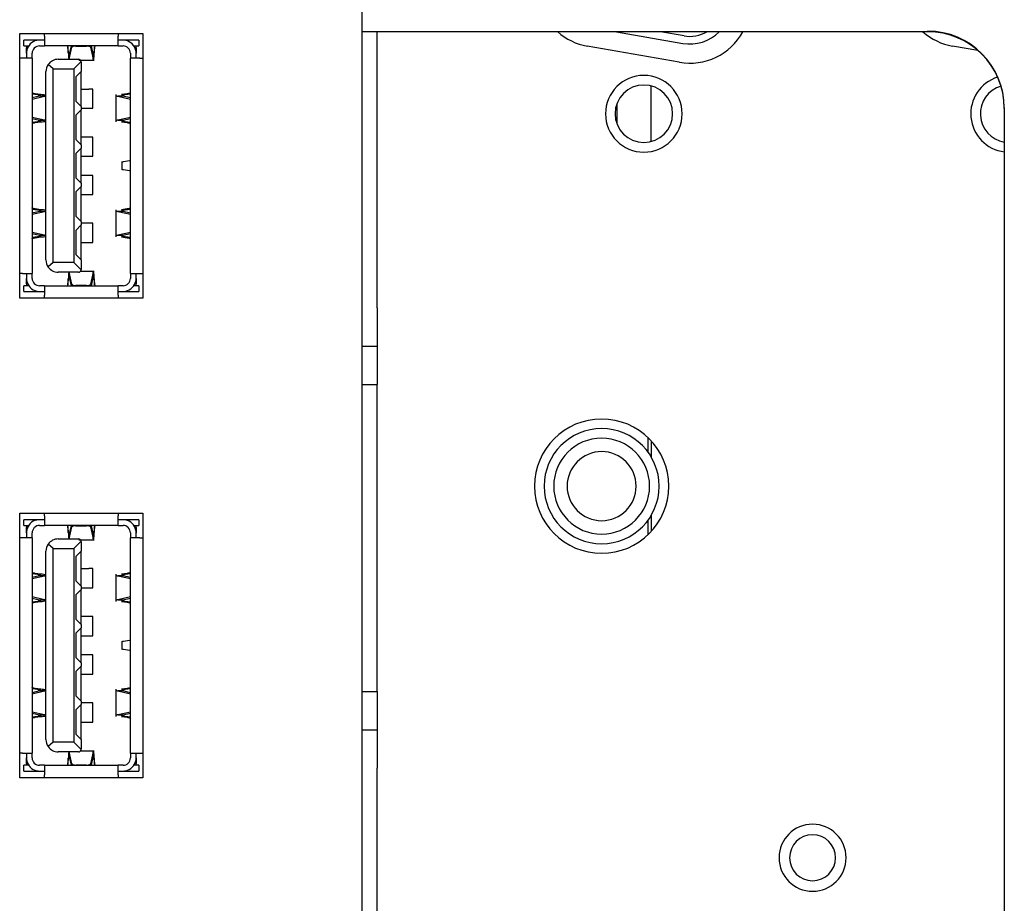
# Model space of a CAD drawing. Extents: x 24 to 739, y 20 to 516.
# Drawn here: x 633 to 643, y 318 to 327 of the extents above; entities that cross this region are included whole.
import ezdxf

# ---------------------------------------------------------------- set-up
doc = ezdxf.new("R2010")
doc.units = 0
for name, color, linetype in [('2B_10254_561', 7, 'CONTINUOUS'), ('3K_BEZEL_FRONT_5', 7, 'CONTINUOUS'), ('3K_BKT_SIDE-3K1Y', 7, 'CONTINUOUS'), ('5405-X06-121-XX', 7, 'CONTINUOUS'), ('CABLE-TOUCH', 7, 'CONTINUOUS'), ('CONNECTOR_10PIN', 7, 'CONTINUOUS'), ('CONNECTOR_RS232X', 7, 'CONTINUOUS'), ('DEFAULT', 7, 'CONTINUOUS'), ('HANDLE-P', 7, 'CONTINUOUS'), ('PUSH-TERMINAL_2X', 7, 'CONTINUOUS')]:
    doc.layers.add(name, color=color, linetype=linetype)

# ---------------------------------------------------------------- blocks, each defined once
blk = doc.blocks.new('SE1')
at = {"layer": '2B_10254_561', "color": 7, "linetype": 'CONTINUOUS'}
for p, q in [((639.299, 322.589), (639.299, 322.439)), ((639.339, 322.379), (639.339, 322.548)), ((639.339, 321.611), (639.339, 321.78)), ((639.299, 321.719), (639.299, 321.57))]:
    blk.add_line(p, q, dxfattribs=at)
for radius, start, end in [(0.6, 90, 270), (0.6, 270, 90), (0.5, 90, 270), (0.5, 270, 90), (0.36, 90, 270), (0.36, 270, 90)]:
    blk.add_arc((638.819, 322.079), radius, start, end, dxfattribs=at)
at = {"layer": '3K_BEZEL_FRONT_5', "color": 7, "linetype": 'CONTINUOUS'}
for p, q in [((636.319, 442.719), (636.319, 301.519)), ((632.749, 324.039), (632.749, 326.799)), ((632.749, 326.799), (634.033, 326.799)), ((634.033, 326.799), (634.033, 324.039)), ((634.033, 324.039), (632.749, 324.039)), ((632.749, 319.039), (632.749, 321.799)), ((632.749, 321.799), (634.033, 321.799)), ((634.033, 321.799), (634.033, 319.039)), ((634.033, 319.039), (632.749, 319.039))]:
    blk.add_line(p, q, dxfattribs=at)
at = {"layer": '3K_BKT_SIDE-3K1Y', "color": 7, "linetype": 'CONTINUOUS'}
for p, q in [((636.479, 323.939), (636.479, 326.817)), ((639.629, 326.498), (638.669, 326.667)), ((642.743, 326.621), (642.479, 326.667)), ((636.479, 323.939), (636.479, 323.539)), ((636.319, 323.539), (636.479, 323.539)), ((636.479, 323.539), (636.479, 323.139)), ((636.319, 323.139), (636.479, 323.139)), ((636.479, 319.939), (636.479, 323.139)), ((636.319, 319.939), (636.479, 319.939)), ((636.479, 319.939), (636.479, 319.539)), ((636.319, 319.539), (636.479, 319.539)), ((636.479, 319.539), (636.479, 319.139)), ((636.479, 308.375), (636.479, 319.139))]:
    blk.add_line(p, q, dxfattribs=at)
for centre, radius, start, end in [((638.779, 327.287), 0.63, 228.3772, 260), ((639.739, 327.118), 0.63, 260, 331.39), ((642.589, 327.287), 0.63, 228.3772, 260), ((639.259, 325.961), 0.4, 90, 270), ((639.259, 325.961), 0.4, 270, 90), ((643.069, 325.961), 0.4, 107.3979, 262.8192), ((638.819, 322.079), 0.7, 90, 270), ((638.819, 322.079), 0.7, 270, 90), ((641.019, 318.205), 0.35, 90, 270), ((641.019, 318.205), 0.35, 270, 90)]:
    blk.add_arc(centre, radius, start, end, dxfattribs=at)
at = {"layer": '5405-X06-121-XX', "color": 7, "linetype": 'CONTINUOUS'}
for p, q in [((633.007, 326.769), (633.007, 326.799)), ((633.775, 326.799), (633.775, 326.769)), ((632.891, 326.729), (632.791, 326.729)), ((632.791, 326.669), (632.791, 326.729)), ((632.955, 326.729), (632.891, 326.729)), ((633.007, 326.729), (632.955, 326.729)), ((633.007, 326.769), (633.007, 326.669)), ((633.775, 326.669), (633.775, 326.769)), ((633.827, 326.729), (633.775, 326.729)), ((633.891, 326.729), (633.827, 326.729)), ((633.991, 326.729), (633.891, 326.729)), ((633.991, 326.729), (633.991, 326.669)), ((632.791, 326.669), (632.819, 326.669)), ((632.819, 326.669), (632.819, 326.649)), ((632.819, 326.669), (632.842, 326.669)), ((632.819, 326.649), (632.831, 326.649)), ((632.819, 326.593), (632.819, 326.649)), ((632.819, 326.593), (632.819, 326.541)), ((632.879, 326.541), (632.879, 326.593)), ((632.955, 326.669), (633.007, 326.669)), ((633.775, 326.669), (633.007, 326.669)), ((633.255, 326.622), (633.252, 326.66)), ((633.252, 326.66), (633.252, 326.635)), ((633.252, 326.635), (633.255, 326.596)), ((633.255, 326.596), (633.255, 326.622)), ((633.285, 326.669), (633.265, 326.585)), ((633.265, 326.529), (633.294, 326.655)), ((633.334, 326.667), (633.447, 326.667)), ((633.487, 326.655), (633.516, 326.529)), ((633.516, 326.585), (633.497, 326.669)), ((633.53, 326.66), (633.527, 326.622)), ((633.527, 326.596), (633.53, 326.635)), ((633.527, 326.622), (633.527, 326.596)), ((633.53, 326.635), (633.53, 326.66)), ((633.775, 326.669), (633.827, 326.669)), ((633.903, 326.593), (633.903, 326.541)), ((633.94, 326.669), (633.963, 326.669)), ((633.951, 326.649), (633.963, 326.649)), ((633.963, 326.669), (633.991, 326.669)), ((633.963, 326.649), (633.963, 326.669)), ((633.963, 326.649), (633.963, 326.593)), ((633.963, 326.541), (633.963, 326.593)), ((632.779, 326.541), (632.749, 326.541)), ((632.879, 326.541), (632.779, 326.541)), ((632.879, 326.541), (632.879, 326.11)), ((633.151, 326.529), (633.361, 326.529)), ((633.265, 326.585), (633.265, 326.529)), ((633.39, 326.505), (633.315, 326.429)), ((633.365, 326.521), (633.527, 326.521)), ((633.391, 326.499), (633.391, 326.402)), ((633.516, 326.529), (633.516, 326.585)), ((633.903, 326.11), (633.903, 326.541)), ((634.003, 326.541), (633.903, 326.541)), ((634.003, 326.541), (634.033, 326.541)), ((633.023, 324.437), (633.023, 326.401)), ((633.098, 326.429), (633.046, 326.475)), ((633.098, 326.429), (633.315, 326.429)), ((633.098, 324.409), (633.098, 326.429)), ((633.315, 326.429), (633.315, 324.409)), ((633.391, 326.402), (633.335, 326.346)), ((633.391, 326.037), (633.391, 326.402)), ((633.335, 326.346), (633.335, 326.093)), ((633.391, 326.219), (633.47, 326.219)), ((633.51, 326.219), (633.47, 326.219)), ((633.51, 326.019), (633.51, 326.219)), ((632.911, 326.169), (632.879, 326.169)), ((632.879, 326.168), (632.933, 326.161)), ((632.879, 326.115), (633.009, 326.144)), ((632.957, 326.144), (632.879, 326.126)), ((632.879, 326.11), (632.879, 325.929)), ((632.97, 326.161), (632.911, 326.169)), ((632.933, 326.161), (632.97, 326.161)), ((633.009, 326.144), (632.957, 326.144)), ((633.335, 326.093), (633.391, 326.037)), ((633.753, 326.161), (633.753, 325.878)), ((633.825, 326.144), (633.773, 326.144)), ((633.773, 326.144), (633.903, 326.115)), ((633.871, 326.169), (633.812, 326.161)), ((633.812, 326.161), (633.848, 326.161)), ((633.903, 326.126), (633.825, 326.144)), ((633.848, 326.161), (633.903, 326.168)), ((633.903, 326.169), (633.871, 326.169)), ((633.903, 325.929), (633.903, 326.11)), ((633.391, 326.002), (633.335, 325.946)), ((633.391, 326.037), (633.391, 326.002)), ((633.391, 326.019), (633.47, 326.019)), ((633.391, 325.637), (633.391, 326.002)), ((633.47, 326.019), (633.51, 326.019)), ((632.879, 325.929), (632.879, 324.91)), ((633.009, 325.895), (632.879, 325.924)), ((632.879, 325.912), (632.957, 325.895)), ((632.933, 325.878), (632.879, 325.87)), ((632.879, 325.869), (632.911, 325.869)), ((632.911, 325.869), (632.97, 325.878)), ((632.97, 325.878), (632.933, 325.878)), ((632.957, 325.895), (633.009, 325.895)), ((633.335, 325.946), (633.335, 325.693)), ((633.903, 325.924), (633.773, 325.895)), ((633.773, 325.895), (633.825, 325.895)), ((633.848, 325.878), (633.812, 325.878)), ((633.812, 325.878), (633.871, 325.869)), ((633.825, 325.895), (633.903, 325.912)), ((633.903, 325.87), (633.848, 325.878)), ((633.871, 325.869), (633.903, 325.869)), ((633.903, 324.91), (633.903, 325.929)), ((633.335, 325.693), (633.391, 325.637)), ((633.47, 325.719), (633.391, 325.719)), ((633.51, 325.719), (633.47, 325.719)), ((633.51, 325.519), (633.51, 325.719)), ((633.391, 325.602), (633.335, 325.546)), ((633.391, 325.637), (633.391, 325.602)), ((633.391, 325.237), (633.391, 325.602)), ((633.335, 325.546), (633.335, 325.293)), ((633.391, 325.519), (633.47, 325.519)), ((633.47, 325.519), (633.51, 325.519)), ((633.815, 325.462), (633.815, 325.376)), ((633.83, 325.462), (633.895, 325.473)), ((633.895, 325.365), (633.83, 325.376)), ((633.335, 325.293), (633.391, 325.237)), ((633.47, 325.319), (633.391, 325.319)), ((633.51, 325.319), (633.47, 325.319)), ((633.51, 325.119), (633.51, 325.319)), ((633.391, 325.202), (633.335, 325.146)), ((633.391, 325.237), (633.391, 325.202)), ((633.391, 324.837), (633.391, 325.202)), ((633.335, 325.146), (633.335, 324.893)), ((633.391, 325.119), (633.47, 325.119)), ((633.47, 325.119), (633.51, 325.119)), ((632.911, 324.969), (632.879, 324.969)), ((632.879, 324.968), (632.933, 324.961)), ((632.957, 324.944), (632.879, 324.926)), ((632.879, 324.915), (633.009, 324.944)), ((632.97, 324.961), (632.911, 324.969)), ((632.933, 324.961), (632.97, 324.961)), ((633.009, 324.944), (632.957, 324.944)), ((633.753, 324.961), (633.753, 324.678)), ((633.773, 324.944), (633.903, 324.915)), ((633.825, 324.944), (633.773, 324.944)), ((633.871, 324.969), (633.812, 324.961)), ((633.812, 324.961), (633.848, 324.961)), ((633.903, 324.926), (633.825, 324.944)), ((633.848, 324.961), (633.903, 324.968)), ((633.903, 324.969), (633.871, 324.969)), ((632.879, 324.91), (632.879, 324.729)), ((633.335, 324.893), (633.391, 324.837)), ((633.903, 324.729), (633.903, 324.91)), ((633.391, 324.802), (633.335, 324.746)), ((633.335, 324.746), (633.335, 324.493)), ((633.391, 324.837), (633.391, 324.802)), ((633.47, 324.819), (633.391, 324.819)), ((633.391, 324.437), (633.391, 324.802)), ((633.51, 324.819), (633.47, 324.819)), ((633.51, 324.619), (633.51, 324.819)), ((632.879, 324.729), (632.879, 324.297)), ((633.009, 324.695), (632.879, 324.724)), ((632.879, 324.712), (632.957, 324.695)), ((632.933, 324.678), (632.879, 324.67)), ((632.879, 324.669), (632.911, 324.669)), ((632.911, 324.669), (632.97, 324.678)), ((632.97, 324.678), (632.933, 324.678)), ((632.957, 324.695), (633.009, 324.695)), ((633.903, 324.724), (633.773, 324.695)), ((633.773, 324.695), (633.825, 324.695)), ((633.848, 324.678), (633.812, 324.678)), ((633.812, 324.678), (633.871, 324.669)), ((633.825, 324.695), (633.903, 324.712)), ((633.903, 324.67), (633.848, 324.678)), ((633.871, 324.669), (633.903, 324.669)), ((633.903, 324.297), (633.903, 324.729)), ((633.391, 324.619), (633.47, 324.619)), ((633.47, 324.619), (633.51, 324.619)), ((633.335, 324.493), (633.391, 324.437)), ((633.391, 324.437), (633.391, 324.339)), ((633.098, 324.409), (633.046, 324.364)), ((633.315, 324.409), (633.098, 324.409)), ((633.315, 324.409), (633.39, 324.334)), ((632.779, 324.297), (632.749, 324.297)), ((632.779, 324.297), (632.879, 324.297)), ((632.819, 324.297), (632.819, 324.245)), ((632.819, 324.189), (632.819, 324.245)), ((632.879, 324.245), (632.879, 324.297)), ((633.361, 324.309), (633.151, 324.309)), ((633.255, 324.242), (633.252, 324.204)), ((633.255, 324.217), (633.255, 324.242)), ((633.294, 324.184), (633.265, 324.309)), ((633.265, 324.309), (633.265, 324.253)), ((633.265, 324.253), (633.285, 324.169)), ((633.527, 324.317), (633.381, 324.317)), ((633.516, 324.309), (633.487, 324.184)), ((633.497, 324.169), (633.516, 324.253)), ((633.516, 324.253), (633.516, 324.309)), ((633.53, 324.204), (633.527, 324.242)), ((633.527, 324.242), (633.527, 324.217)), ((633.903, 324.297), (633.903, 324.245)), ((633.903, 324.297), (634.003, 324.297)), ((633.963, 324.245), (633.963, 324.297)), ((633.963, 324.245), (633.963, 324.189)), ((634.003, 324.297), (634.033, 324.297)), ((632.819, 324.169), (632.791, 324.169)), ((632.791, 324.109), (632.791, 324.169)), ((632.819, 324.189), (632.819, 324.169)), ((632.831, 324.189), (632.819, 324.189)), ((632.842, 324.169), (632.819, 324.169)), ((633.007, 324.169), (632.955, 324.169)), ((633.007, 324.169), (633.775, 324.169)), ((633.007, 324.169), (633.007, 324.069)), ((633.252, 324.179), (633.255, 324.217)), ((633.252, 324.204), (633.252, 324.179)), ((633.447, 324.171), (633.334, 324.171)), ((633.527, 324.217), (633.53, 324.179)), ((633.53, 324.179), (633.53, 324.204)), ((633.827, 324.169), (633.775, 324.169)), ((633.775, 324.069), (633.775, 324.169)), ((633.963, 324.169), (633.94, 324.169)), ((633.963, 324.189), (633.951, 324.189)), ((633.963, 324.169), (633.963, 324.189)), ((633.991, 324.169), (633.963, 324.169)), ((633.991, 324.169), (633.991, 324.109)), ((632.791, 324.109), (632.891, 324.109)), ((632.891, 324.109), (632.955, 324.109)), ((632.955, 324.109), (633.007, 324.109)), ((633.007, 324.039), (633.007, 324.069)), ((633.775, 324.109), (633.827, 324.109)), ((633.775, 324.069), (633.775, 324.039)), ((633.827, 324.109), (633.891, 324.109)), ((633.891, 324.109), (633.991, 324.109)), ((633.007, 321.769), (633.007, 321.799)), ((633.007, 321.769), (633.007, 321.669)), ((633.775, 321.799), (633.775, 321.769)), ((633.775, 321.669), (633.775, 321.769)), ((632.891, 321.729), (632.791, 321.729)), ((632.791, 321.669), (632.791, 321.729)), ((632.791, 321.669), (632.819, 321.669)), ((632.819, 321.669), (632.819, 321.649)), ((632.819, 321.669), (632.842, 321.669)), ((632.955, 321.729), (632.891, 321.729)), ((633.007, 321.729), (632.955, 321.729)), ((632.955, 321.669), (633.007, 321.669)), ((633.775, 321.669), (633.007, 321.669)), ((633.255, 321.622), (633.252, 321.66)), ((633.252, 321.66), (633.252, 321.635)), ((633.285, 321.669), (633.265, 321.585)), ((633.334, 321.667), (633.447, 321.667)), ((633.516, 321.585), (633.497, 321.669)), ((633.53, 321.66), (633.527, 321.622)), ((633.53, 321.635), (633.53, 321.66)), ((633.827, 321.729), (633.775, 321.729)), ((633.775, 321.669), (633.827, 321.669)), ((633.891, 321.729), (633.827, 321.729)), ((633.991, 321.729), (633.891, 321.729)), ((633.94, 321.669), (633.963, 321.669)), ((633.963, 321.669), (633.991, 321.669)), ((633.963, 321.649), (633.963, 321.669)), ((633.991, 321.729), (633.991, 321.669)), ((632.819, 321.649), (632.831, 321.649)), ((632.819, 321.593), (632.819, 321.649)), ((632.819, 321.593), (632.819, 321.541)), ((632.879, 321.541), (632.879, 321.593)), ((633.252, 321.635), (633.255, 321.596)), ((633.255, 321.596), (633.255, 321.622)), ((633.265, 321.529), (633.294, 321.655)), ((633.265, 321.585), (633.265, 321.529)), ((633.487, 321.655), (633.516, 321.529)), ((633.516, 321.529), (633.516, 321.585)), ((633.527, 321.596), (633.53, 321.635)), ((633.527, 321.622), (633.527, 321.596)), ((633.903, 321.593), (633.903, 321.541)), ((633.951, 321.649), (633.963, 321.649)), ((633.963, 321.649), (633.963, 321.593)), ((633.963, 321.541), (633.963, 321.593)), ((632.779, 321.541), (632.749, 321.541)), ((632.879, 321.541), (632.779, 321.541)), ((632.879, 321.541), (632.879, 321.11)), ((633.098, 321.429), (633.046, 321.475)), ((633.151, 321.529), (633.361, 321.529)), ((633.39, 321.505), (633.315, 321.429)), ((633.365, 321.521), (633.527, 321.521)), ((633.391, 321.499), (633.391, 321.402)), ((633.903, 321.11), (633.903, 321.541)), ((634.003, 321.541), (633.903, 321.541)), ((634.003, 321.541), (634.033, 321.541)), ((633.023, 319.437), (633.023, 321.401)), ((633.098, 321.429), (633.315, 321.429)), ((633.098, 319.409), (633.098, 321.429)), ((633.315, 321.429), (633.315, 319.409)), ((633.391, 321.402), (633.335, 321.346)), ((633.391, 321.037), (633.391, 321.402)), ((633.335, 321.346), (633.335, 321.093)), ((632.911, 321.169), (632.879, 321.169)), ((632.879, 321.168), (632.933, 321.161)), ((632.879, 321.115), (633.009, 321.144)), ((632.957, 321.144), (632.879, 321.126)), ((632.97, 321.161), (632.911, 321.169)), ((632.933, 321.161), (632.97, 321.161)), ((633.009, 321.144), (632.957, 321.144)), ((633.391, 321.219), (633.47, 321.219)), ((633.51, 321.219), (633.47, 321.219)), ((633.51, 321.019), (633.51, 321.219)), ((633.753, 321.161), (633.753, 320.878)), ((633.825, 321.144), (633.773, 321.144)), ((633.773, 321.144), (633.903, 321.115)), ((633.871, 321.169), (633.812, 321.161)), ((633.812, 321.161), (633.848, 321.161)), ((633.903, 321.126), (633.825, 321.144)), ((633.848, 321.161), (633.903, 321.168)), ((633.903, 321.169), (633.871, 321.169)), ((632.879, 321.11), (632.879, 320.929)), ((633.335, 321.093), (633.391, 321.037)), ((633.903, 320.929), (633.903, 321.11)), ((633.391, 321.002), (633.335, 320.946)), ((633.335, 320.946), (633.335, 320.693)), ((633.391, 321.037), (633.391, 321.002)), ((633.391, 321.019), (633.47, 321.019)), ((633.391, 320.637), (633.391, 321.002)), ((633.47, 321.019), (633.51, 321.019)), ((632.879, 320.929), (632.879, 319.91)), ((633.009, 320.895), (632.879, 320.924)), ((632.879, 320.912), (632.957, 320.895)), ((632.933, 320.878), (632.879, 320.87)), ((632.879, 320.869), (632.911, 320.869)), ((632.911, 320.869), (632.97, 320.878)), ((632.97, 320.878), (632.933, 320.878)), ((632.957, 320.895), (633.009, 320.895)), ((633.903, 320.924), (633.773, 320.895)), ((633.773, 320.895), (633.825, 320.895)), ((633.848, 320.878), (633.812, 320.878)), ((633.812, 320.878), (633.871, 320.869)), ((633.825, 320.895), (633.903, 320.912)), ((633.903, 320.87), (633.848, 320.878)), ((633.871, 320.869), (633.903, 320.869)), ((633.903, 319.91), (633.903, 320.929)), ((633.335, 320.693), (633.391, 320.637)), ((633.47, 320.719), (633.391, 320.719)), ((633.391, 320.637), (633.391, 320.602)), ((633.51, 320.719), (633.47, 320.719)), ((633.51, 320.519), (633.51, 320.719)), ((633.391, 320.602), (633.335, 320.546)), ((633.335, 320.546), (633.335, 320.293)), ((633.391, 320.237), (633.391, 320.602)), ((633.391, 320.519), (633.47, 320.519)), ((633.47, 320.519), (633.51, 320.519)), ((633.815, 320.462), (633.815, 320.376)), ((633.83, 320.462), (633.895, 320.473)), ((633.895, 320.365), (633.83, 320.376)), ((633.335, 320.293), (633.391, 320.237)), ((633.47, 320.319), (633.391, 320.319)), ((633.391, 320.237), (633.391, 320.202)), ((633.51, 320.319), (633.47, 320.319)), ((633.51, 320.119), (633.51, 320.319)), ((633.391, 320.202), (633.335, 320.146)), ((633.335, 320.146), (633.335, 319.893)), ((633.391, 319.837), (633.391, 320.202)), ((633.391, 320.119), (633.47, 320.119)), ((633.47, 320.119), (633.51, 320.119)), ((632.911, 319.969), (632.879, 319.969)), ((632.879, 319.968), (632.933, 319.961)), ((632.957, 319.944), (632.879, 319.926)), ((632.879, 319.915), (633.009, 319.944)), ((632.97, 319.961), (632.911, 319.969)), ((632.933, 319.961), (632.97, 319.961)), ((633.009, 319.944), (632.957, 319.944)), ((633.753, 319.961), (633.753, 319.678)), ((633.773, 319.944), (633.903, 319.915)), ((633.825, 319.944), (633.773, 319.944)), ((633.871, 319.969), (633.812, 319.961)), ((633.812, 319.961), (633.848, 319.961)), ((633.903, 319.926), (633.825, 319.944)), ((633.848, 319.961), (633.903, 319.968)), ((633.903, 319.969), (633.871, 319.969)), ((632.879, 319.91), (632.879, 319.729)), ((633.335, 319.893), (633.391, 319.837)), ((633.391, 319.837), (633.391, 319.802)), ((633.47, 319.819), (633.391, 319.819)), ((633.51, 319.819), (633.47, 319.819)), ((633.51, 319.619), (633.51, 319.819)), ((633.903, 319.729), (633.903, 319.91)), ((632.879, 319.729), (632.879, 319.297)), ((633.009, 319.695), (632.879, 319.724)), ((632.879, 319.712), (632.957, 319.695)), ((633.391, 319.802), (633.335, 319.746)), ((633.335, 319.746), (633.335, 319.493)), ((633.391, 319.437), (633.391, 319.802)), ((633.903, 319.724), (633.773, 319.695)), ((633.825, 319.695), (633.903, 319.712)), ((633.903, 319.297), (633.903, 319.729)), ((632.933, 319.678), (632.879, 319.67)), ((632.879, 319.669), (632.911, 319.669)), ((632.911, 319.669), (632.97, 319.678)), ((632.97, 319.678), (632.933, 319.678)), ((632.957, 319.695), (633.009, 319.695)), ((633.391, 319.619), (633.47, 319.619)), ((633.47, 319.619), (633.51, 319.619)), ((633.773, 319.695), (633.825, 319.695)), ((633.848, 319.678), (633.812, 319.678)), ((633.812, 319.678), (633.871, 319.669)), ((633.903, 319.67), (633.848, 319.678)), ((633.871, 319.669), (633.903, 319.669)), ((633.098, 319.409), (633.046, 319.364)), ((633.315, 319.409), (633.098, 319.409)), ((633.315, 319.409), (633.39, 319.334)), ((633.335, 319.493), (633.391, 319.437)), ((633.391, 319.437), (633.391, 319.339)), ((632.779, 319.297), (632.749, 319.297)), ((632.779, 319.297), (632.879, 319.297)), ((632.819, 319.297), (632.819, 319.245)), ((632.879, 319.245), (632.879, 319.297)), ((633.361, 319.309), (633.151, 319.309)), ((633.294, 319.184), (633.265, 319.309)), ((633.265, 319.309), (633.265, 319.253)), ((633.527, 319.317), (633.381, 319.317)), ((633.516, 319.309), (633.487, 319.184)), ((633.516, 319.253), (633.516, 319.309)), ((633.903, 319.297), (633.903, 319.245)), ((633.903, 319.297), (634.003, 319.297)), ((633.963, 319.245), (633.963, 319.297)), ((634.003, 319.297), (634.033, 319.297)), ((632.819, 319.189), (632.819, 319.245)), ((633.255, 319.242), (633.252, 319.204)), ((633.252, 319.179), (633.255, 319.217)), ((633.252, 319.204), (633.252, 319.179)), ((633.255, 319.217), (633.255, 319.242)), ((633.265, 319.253), (633.285, 319.169)), ((633.497, 319.169), (633.516, 319.253)), ((633.53, 319.204), (633.527, 319.242)), ((633.527, 319.242), (633.527, 319.217)), ((633.527, 319.217), (633.53, 319.179)), ((633.53, 319.179), (633.53, 319.204)), ((633.963, 319.245), (633.963, 319.189)), ((632.819, 319.169), (632.791, 319.169)), ((632.791, 319.109), (632.791, 319.169)), ((632.791, 319.109), (632.891, 319.109)), ((632.819, 319.189), (632.819, 319.169)), ((632.831, 319.189), (632.819, 319.189)), ((632.842, 319.169), (632.819, 319.169)), ((632.891, 319.109), (632.955, 319.109)), ((633.007, 319.169), (632.955, 319.169)), ((632.955, 319.109), (633.007, 319.109)), ((633.007, 319.169), (633.775, 319.169)), ((633.007, 319.169), (633.007, 319.069)), ((633.447, 319.171), (633.334, 319.171)), ((633.827, 319.169), (633.775, 319.169)), ((633.775, 319.069), (633.775, 319.169)), ((633.775, 319.109), (633.827, 319.109)), ((633.827, 319.109), (633.891, 319.109)), ((633.891, 319.109), (633.991, 319.109)), ((633.963, 319.169), (633.94, 319.169)), ((633.963, 319.189), (633.951, 319.189)), ((633.963, 319.169), (633.963, 319.189)), ((633.991, 319.169), (633.963, 319.169)), ((633.991, 319.169), (633.991, 319.109)), ((633.007, 319.039), (633.007, 319.069)), ((633.775, 319.069), (633.775, 319.039))]:
    blk.add_line(p, q, dxfattribs=at)
for centre, radius, start, end in [((632.955, 326.593), 0.136, 101.8812, 168.1188), ((632.955, 326.593), 0.136, 90, 101.8811), ((633.827, 326.593), 0.136, 78.1189, 90), ((633.827, 326.593), 0.136, 11.8812, 78.1188), ((632.955, 326.593), 0.136, 168.1189, 180), ((632.955, 326.593), 0.076, 158.3811, 180.0007), ((632.955, 326.593), 0.076, 111.6183, 158.3817), ((632.955, 326.593), 0.076, 89.9993, 111.6189), ((634.151, 326.636), 0.896, 182.5373, 186.8381), ((633.827, 326.593), 0.076, 68.3811, 90.0007), ((633.827, 326.593), 0.076, 21.6183, 68.3817), ((633.827, 326.593), 0.076, 359.9993, 21.6189), ((633.827, 326.593), 0.136, 0, 11.8811), ((633.151, 326.401), 0.128, 90, 144.8633), ((633.361, 326.499), 0.03, 10.5501, 90), ((633.361, 326.499), 0.0299, 359.9874, 10.5627), ((633.151, 326.401), 0.128, 144.8633, 180), ((632.943, 325.786), 0.376, 77.6642, 85.8771), ((632.991, 326.266), 0.123, 278.3125, 285.0409), ((632.943, 326.252), 0.376, 274.1229, 282.3358), ((632.991, 325.773), 0.123, 74.9591, 81.6875), ((632.943, 324.586), 0.376, 77.6642, 85.8771), ((632.991, 325.066), 0.123, 278.3125, 285.0409), ((632.943, 325.052), 0.376, 274.1229, 282.3358), ((632.991, 324.573), 0.123, 74.9591, 81.6875), ((633.151, 324.437), 0.128, 180, 215.1367), ((633.151, 324.437), 0.128, 215.1367, 270), ((633.361, 324.339), 0.03, 270, 349.4499), ((633.361, 324.339), 0.0299, 349.4373, 0.0126), ((632.955, 324.245), 0.136, 180, 191.8811), ((632.955, 324.245), 0.076, 179.9993, 201.6189), ((634.151, 324.202), 0.896, 173.1619, 177.4627), ((633.827, 324.245), 0.076, 338.3817, 360), ((633.827, 324.245), 0.136, 348.1189, 360), ((632.955, 324.245), 0.136, 191.8812, 258.1188), ((632.955, 324.245), 0.076, 201.6183, 248.3817), ((632.955, 324.245), 0.076, 248.3811, 270.0007), ((633.827, 324.245), 0.076, 270, 291.6183), ((633.827, 324.245), 0.136, 281.8812, 348.1188), ((633.827, 324.245), 0.076, 291.6183, 338.3817), ((632.955, 324.245), 0.136, 258.1189, 270), ((633.827, 324.245), 0.136, 270, 281.8811), ((632.955, 321.593), 0.136, 101.8812, 168.1188), ((632.955, 321.593), 0.076, 111.6183, 158.3817), ((632.955, 321.593), 0.136, 90, 101.8811), ((632.955, 321.593), 0.076, 89.9993, 111.6189), ((633.827, 321.593), 0.136, 78.1189, 90), ((633.827, 321.593), 0.076, 68.3811, 90.0007), ((633.827, 321.593), 0.136, 11.8812, 78.1188), ((633.827, 321.593), 0.076, 21.6183, 68.3817), ((632.955, 321.593), 0.136, 168.1189, 180), ((632.955, 321.593), 0.076, 158.3811, 180.0007), ((634.151, 321.636), 0.896, 182.5373, 186.8381), ((633.827, 321.593), 0.076, 359.9993, 21.6189), ((633.827, 321.593), 0.136, 0, 11.8811), ((633.151, 321.401), 0.128, 144.8633, 180), ((633.151, 321.401), 0.128, 90, 144.8633), ((633.361, 321.499), 0.03, 10.5501, 90), ((633.361, 321.499), 0.0299, 359.9874, 10.5627), ((632.943, 320.786), 0.376, 77.6642, 85.8771), ((632.991, 321.266), 0.123, 278.3125, 285.0409), ((632.943, 321.252), 0.376, 274.1229, 282.3358), ((632.991, 320.773), 0.123, 74.9591, 81.6875), ((632.943, 319.586), 0.376, 77.6642, 85.8771), ((632.991, 320.066), 0.123, 278.3125, 285.0409), ((632.943, 320.052), 0.376, 274.1229, 282.3358), ((632.991, 319.573), 0.123, 74.9591, 81.6875), ((633.151, 319.437), 0.128, 180, 215.1367), ((633.151, 319.437), 0.128, 215.1367, 270), ((634.151, 319.202), 0.896, 173.1619, 177.4627), ((633.361, 319.339), 0.03, 270, 349.4499), ((633.361, 319.339), 0.0299, 349.4373, 0.0126), ((632.955, 319.245), 0.136, 180, 191.8811), ((632.955, 319.245), 0.136, 191.8812, 258.1188), ((632.955, 319.245), 0.076, 179.9993, 201.6189), ((632.955, 319.245), 0.076, 201.6183, 248.3817), ((633.827, 319.245), 0.136, 281.8812, 348.1188), ((633.827, 319.245), 0.076, 291.6183, 338.3817), ((633.827, 319.245), 0.076, 338.3817, 360), ((633.827, 319.245), 0.136, 348.1189, 360), ((632.955, 319.245), 0.076, 248.3811, 270.0007), ((632.955, 319.245), 0.136, 258.1189, 270), ((633.827, 319.245), 0.076, 270, 291.6183), ((633.827, 319.245), 0.136, 270, 281.8811)]:
    blk.add_arc(centre, radius, start, end, dxfattribs=at)
for centre, major_axis, start_param, end_param in [((633.334, 326.653), (-0.04, 0), 4.712389, 6.204401), ((633.447, 326.653), (0.04, 0), 0.078784, 1.570796), ((633.334, 324.185), (-0.04, 0), 0.078784, 1.570796), ((633.447, 324.185), (0.04, 0), 4.712389, 6.204401), ((633.334, 321.653), (-0.04, 0), 4.712389, 6.204401), ((633.447, 321.653), (0.04, 0), 0.078784, 1.570796), ((633.334, 319.185), (-0.04, 0), 0.078784, 1.570796), ((633.447, 319.185), (0.04, 0), 4.712389, 6.204401)]:
    blk.add_ellipse(centre, major_axis=major_axis, ratio=0.34202, start_param=start_param, end_param=end_param, dxfattribs=at)
for points in [[(633.245, 326.669), (633.245, 326.669), (633.246, 326.668), (633.248, 326.661), (633.25, 326.649), (633.251, 326.64), (633.252, 326.635)], [(633.265, 326.585), (633.265, 326.583), (633.263, 326.58), (633.261, 326.582), (633.259, 326.59), (633.257, 326.604), (633.256, 326.615), (633.255, 326.622)], [(633.527, 326.622), (633.526, 326.615), (633.525, 326.604), (633.523, 326.59), (633.52, 326.582), (633.518, 326.58), (633.517, 326.583), (633.516, 326.585)], [(633.516, 326.529), (633.517, 326.525), (633.518, 326.521), (633.52, 326.521), (633.522, 326.53), (633.523, 326.546), (633.525, 326.568), (633.526, 326.587), (633.527, 326.596)], [(633.53, 326.635), (633.531, 326.64), (633.532, 326.649), (633.534, 326.661), (633.535, 326.668), (633.537, 326.669), (633.537, 326.669)], [(632.911, 326.169), (632.906, 326.17), (632.897, 326.172), (632.887, 326.174), (632.88, 326.177), (632.879, 326.178), (632.879, 326.179)], [(633.903, 326.179), (633.903, 326.178), (633.901, 326.177), (633.895, 326.174), (633.885, 326.172), (633.876, 326.17), (633.871, 326.169)], [(632.933, 326.161), (632.94, 326.16), (632.952, 326.157), (632.964, 326.154), (632.97, 326.151), (632.967, 326.147), (632.961, 326.145), (632.957, 326.144)], [(633.825, 326.144), (633.821, 326.145), (633.814, 326.147), (633.812, 326.151), (633.817, 326.154), (633.829, 326.157), (633.841, 326.16), (633.848, 326.161)], [(632.879, 325.859), (632.879, 325.86), (632.88, 325.862), (632.887, 325.864), (632.897, 325.867), (632.906, 325.869), (632.911, 325.869)], [(632.957, 325.895), (632.961, 325.894), (632.967, 325.891), (632.97, 325.888), (632.964, 325.884), (632.952, 325.881), (632.94, 325.879), (632.933, 325.878)], [(633.848, 325.878), (633.841, 325.879), (633.829, 325.881), (633.817, 325.884), (633.812, 325.888), (633.814, 325.891), (633.821, 325.894), (633.825, 325.895)], [(633.871, 325.869), (633.876, 325.869), (633.885, 325.867), (633.895, 325.864), (633.901, 325.862), (633.903, 325.86), (633.903, 325.859)], [(632.911, 324.969), (632.906, 324.97), (632.897, 324.972), (632.887, 324.974), (632.88, 324.977), (632.879, 324.978), (632.879, 324.979)], [(632.933, 324.961), (632.94, 324.96), (632.952, 324.957), (632.964, 324.954), (632.97, 324.951), (632.967, 324.947), (632.961, 324.945), (632.957, 324.944)], [(633.825, 324.944), (633.821, 324.945), (633.814, 324.947), (633.812, 324.951), (633.817, 324.954), (633.829, 324.957), (633.841, 324.96), (633.848, 324.961)], [(633.903, 324.979), (633.903, 324.978), (633.901, 324.977), (633.895, 324.974), (633.885, 324.972), (633.876, 324.97), (633.871, 324.969)], [(632.879, 324.659), (632.879, 324.66), (632.88, 324.662), (632.887, 324.664), (632.897, 324.667), (632.906, 324.669), (632.911, 324.669)], [(632.957, 324.695), (632.961, 324.694), (632.967, 324.691), (632.97, 324.688), (632.964, 324.684), (632.952, 324.681), (632.94, 324.679), (632.933, 324.678)], [(633.848, 324.678), (633.841, 324.679), (633.829, 324.681), (633.817, 324.684), (633.812, 324.688), (633.814, 324.691), (633.821, 324.694), (633.825, 324.695)], [(633.871, 324.669), (633.876, 324.669), (633.885, 324.667), (633.895, 324.664), (633.901, 324.662), (633.903, 324.66), (633.903, 324.659)], [(633.255, 324.217), (633.256, 324.223), (633.257, 324.235), (633.259, 324.248), (633.261, 324.256), (633.263, 324.258), (633.265, 324.255), (633.265, 324.253)], [(633.527, 324.242), (633.526, 324.252), (633.525, 324.27), (633.523, 324.293), (633.522, 324.309), (633.52, 324.317), (633.518, 324.318), (633.517, 324.313), (633.516, 324.309)], [(633.516, 324.253), (633.517, 324.255), (633.518, 324.258), (633.52, 324.256), (633.523, 324.248), (633.525, 324.235), (633.526, 324.223), (633.527, 324.217)], [(633.252, 324.204), (633.251, 324.199), (633.25, 324.189), (633.248, 324.178), (633.246, 324.171), (633.245, 324.169), (633.245, 324.169)], [(633.537, 324.169), (633.537, 324.169), (633.535, 324.171), (633.534, 324.178), (633.532, 324.189), (633.531, 324.199), (633.53, 324.204)], [(633.245, 321.669), (633.245, 321.669), (633.246, 321.668), (633.248, 321.661), (633.25, 321.649), (633.251, 321.64), (633.252, 321.635)], [(633.53, 321.635), (633.531, 321.64), (633.532, 321.649), (633.534, 321.661), (633.535, 321.668), (633.537, 321.669), (633.537, 321.669)], [(633.265, 321.585), (633.265, 321.583), (633.263, 321.58), (633.261, 321.582), (633.259, 321.59), (633.257, 321.604), (633.256, 321.615), (633.255, 321.622)], [(633.527, 321.622), (633.526, 321.615), (633.525, 321.604), (633.523, 321.59), (633.52, 321.582), (633.518, 321.58), (633.517, 321.583), (633.516, 321.585)], [(633.516, 321.529), (633.517, 321.525), (633.518, 321.521), (633.52, 321.521), (633.522, 321.53), (633.523, 321.546), (633.525, 321.568), (633.526, 321.587), (633.527, 321.596)], [(632.911, 321.169), (632.906, 321.17), (632.897, 321.172), (632.887, 321.174), (632.88, 321.177), (632.879, 321.178), (632.879, 321.179)], [(632.933, 321.161), (632.94, 321.16), (632.952, 321.157), (632.964, 321.154), (632.97, 321.151), (632.967, 321.147), (632.961, 321.145), (632.957, 321.144)], [(633.825, 321.144), (633.821, 321.145), (633.814, 321.147), (633.812, 321.151), (633.817, 321.154), (633.829, 321.157), (633.841, 321.16), (633.848, 321.161)], [(633.903, 321.179), (633.903, 321.178), (633.901, 321.177), (633.895, 321.174), (633.885, 321.172), (633.876, 321.17), (633.871, 321.169)], [(632.879, 320.859), (632.879, 320.86), (632.88, 320.862), (632.887, 320.864), (632.897, 320.867), (632.906, 320.869), (632.911, 320.869)], [(632.957, 320.895), (632.961, 320.894), (632.967, 320.891), (632.97, 320.888), (632.964, 320.884), (632.952, 320.881), (632.94, 320.879), (632.933, 320.878)], [(633.848, 320.878), (633.841, 320.879), (633.829, 320.881), (633.817, 320.884), (633.812, 320.888), (633.814, 320.891), (633.821, 320.894), (633.825, 320.895)], [(633.871, 320.869), (633.876, 320.869), (633.885, 320.867), (633.895, 320.864), (633.901, 320.862), (633.903, 320.86), (633.903, 320.859)], [(632.911, 319.969), (632.906, 319.97), (632.897, 319.972), (632.887, 319.974), (632.88, 319.977), (632.879, 319.978), (632.879, 319.979)], [(632.933, 319.961), (632.94, 319.96), (632.952, 319.957), (632.964, 319.954), (632.97, 319.951), (632.967, 319.947), (632.961, 319.945), (632.957, 319.944)], [(633.825, 319.944), (633.821, 319.945), (633.814, 319.947), (633.812, 319.951), (633.817, 319.954), (633.829, 319.957), (633.841, 319.96), (633.848, 319.961)], [(633.903, 319.979), (633.903, 319.978), (633.901, 319.977), (633.895, 319.974), (633.885, 319.972), (633.876, 319.97), (633.871, 319.969)], [(632.879, 319.659), (632.879, 319.66), (632.88, 319.662), (632.887, 319.664), (632.897, 319.667), (632.906, 319.669), (632.911, 319.669)], [(632.957, 319.695), (632.961, 319.694), (632.967, 319.691), (632.97, 319.688), (632.964, 319.684), (632.952, 319.681), (632.94, 319.679), (632.933, 319.678)], [(633.848, 319.678), (633.841, 319.679), (633.829, 319.681), (633.817, 319.684), (633.812, 319.688), (633.814, 319.691), (633.821, 319.694), (633.825, 319.695)], [(633.871, 319.669), (633.876, 319.669), (633.885, 319.667), (633.895, 319.664), (633.901, 319.662), (633.903, 319.66), (633.903, 319.659)], [(633.527, 319.242), (633.526, 319.252), (633.525, 319.27), (633.523, 319.293), (633.522, 319.309), (633.52, 319.317), (633.518, 319.318), (633.517, 319.313), (633.516, 319.309)], [(633.252, 319.204), (633.251, 319.199), (633.25, 319.189), (633.248, 319.178), (633.246, 319.171), (633.245, 319.169), (633.245, 319.169)], [(633.255, 319.217), (633.256, 319.223), (633.257, 319.235), (633.259, 319.248), (633.261, 319.256), (633.263, 319.258), (633.265, 319.255), (633.265, 319.253)], [(633.516, 319.253), (633.517, 319.255), (633.518, 319.258), (633.52, 319.256), (633.523, 319.248), (633.525, 319.235), (633.526, 319.223), (633.527, 319.217)], [(633.537, 319.169), (633.537, 319.169), (633.535, 319.171), (633.534, 319.178), (633.532, 319.189), (633.531, 319.199), (633.53, 319.204)]]:
    blk.add_open_spline(points, degree=3, dxfattribs=at)
for points, knots in [([(633.753, 326.15), (633.753, 326.15), (633.753, 326.149), (633.758, 326.147), (633.767, 326.145), (633.773, 326.144)], [0.6343179, 0.6343179, 0.6343179, 0.6343179, 0.6666667, 0.8333333, 1, 1, 1, 1]), ([(633.773, 325.895), (633.767, 325.894), (633.758, 325.892), (633.753, 325.89), (633.753, 325.889), (633.753, 325.888)], [0, 0, 0, 0, 0.1666667, 0.3333333, 0.3679302, 0.3679302, 0.3679302, 0.3679302]), ([(633.815, 325.459), (633.815, 325.459), (633.818, 325.461), (633.825, 325.462), (633.83, 325.462)], [0.6131378, 0.6131378, 0.6131378, 0.6131378, 0.8, 1, 1, 1, 1]), ([(633.83, 325.376), (633.825, 325.377), (633.818, 325.378), (633.815, 325.379), (633.815, 325.38)], [0, 0, 0, 0, 0.2, 0.3892928, 0.3892928, 0.3892928, 0.3892928]), ([(633.753, 324.95), (633.753, 324.95), (633.753, 324.949), (633.758, 324.947), (633.767, 324.945), (633.773, 324.944)], [0.6343179, 0.6343179, 0.6343179, 0.6343179, 0.6666667, 0.8333333, 1, 1, 1, 1]), ([(633.773, 324.695), (633.767, 324.694), (633.758, 324.692), (633.753, 324.69), (633.753, 324.689), (633.753, 324.688)], [0, 0, 0, 0, 0.1666667, 0.3333333, 0.3679287, 0.3679287, 0.3679287, 0.3679287]), ([(633.753, 321.15), (633.753, 321.15), (633.753, 321.149), (633.758, 321.147), (633.767, 321.145), (633.773, 321.144)], [0.6343179, 0.6343179, 0.6343179, 0.6343179, 0.6666667, 0.8333333, 1, 1, 1, 1]), ([(633.773, 320.895), (633.767, 320.894), (633.758, 320.892), (633.753, 320.89), (633.753, 320.889), (633.753, 320.888)], [0, 0, 0, 0, 0.1666667, 0.3333333, 0.3679302, 0.3679302, 0.3679302, 0.3679302]), ([(633.815, 320.459), (633.815, 320.459), (633.818, 320.461), (633.825, 320.462), (633.83, 320.462)], [0.6131378, 0.6131378, 0.6131378, 0.6131378, 0.8, 1, 1, 1, 1]), ([(633.83, 320.376), (633.825, 320.377), (633.818, 320.378), (633.815, 320.379), (633.815, 320.38)], [0, 0, 0, 0, 0.2, 0.3892928, 0.3892928, 0.3892928, 0.3892928]), ([(633.753, 319.95), (633.753, 319.95), (633.753, 319.949), (633.758, 319.947), (633.767, 319.945), (633.773, 319.944)], [0.6343179, 0.6343179, 0.6343179, 0.6343179, 0.6666667, 0.8333333, 1, 1, 1, 1]), ([(633.773, 319.695), (633.767, 319.694), (633.758, 319.692), (633.753, 319.69), (633.753, 319.689), (633.753, 319.688)], [0, 0, 0, 0, 0.1666667, 0.3333333, 0.3679287, 0.3679287, 0.3679287, 0.3679287])]:
    blk.add_open_spline(points, degree=3, knots=knots, dxfattribs=at)
at = {"layer": 'CABLE-TOUCH', "color": 7, "linetype": 'CONTINUOUS'}
blk.add_line((639.337, 325.672), (639.337, 326.251), dxfattribs=at)
at = {"layer": 'CONNECTOR_10PIN', "color": 7, "linetype": 'CONTINUOUS'}
blk.add_line((638.979, 326.069), (638.979, 325.854), dxfattribs=at)
at = {"layer": 'CONNECTOR_RS232X', "color": 7, "linetype": 'CONTINUOUS'}
for p, q in [((638.973, 326.817), (639.664, 326.695)), ((639.678, 326.774), (639.434, 326.817))]:
    blk.add_line(p, q, dxfattribs=at)
for centre, radius, start, end in [((639.739, 327.118), 0.43, 260, 315.4474), ((639.739, 327.118), 0.35, 260, 300.467), ((639.259, 325.961), 0.3, 90, 270), ((639.259, 325.961), 0.3, 270, 90), ((643.069, 325.961), 0.3, 106.3667, 260.4059)]:
    blk.add_arc(centre, radius, start, end, dxfattribs=at)
at = {"layer": 'HANDLE-P', "color": 7, "linetype": 'CONTINUOUS'}
for p, q in [((642.219, 326.817), (636.319, 326.817)), ((643.019, 326.022), (643.019, 308.622))]:
    blk.add_line(p, q, dxfattribs=at)
for centre in [(642.219, 326.022), (642.219, 326.017)]:
    blk.add_arc(centre, 0.8, 0, 90, dxfattribs=at)
at = {"layer": 'PUSH-TERMINAL_2X', "color": 7, "linetype": 'CONTINUOUS'}
for start, end in [(90, 270), (270, 90)]:
    blk.add_arc((641.019, 318.205), 0.24, start, end, dxfattribs=at)

msp = doc.modelspace()

# ---------------------------------------------------------------- block references
at = {"layer": 'DEFAULT'}
msp.add_blockref('SE1', (0, 0), dxfattribs=at)

doc.saveas('drawing.dxf')
